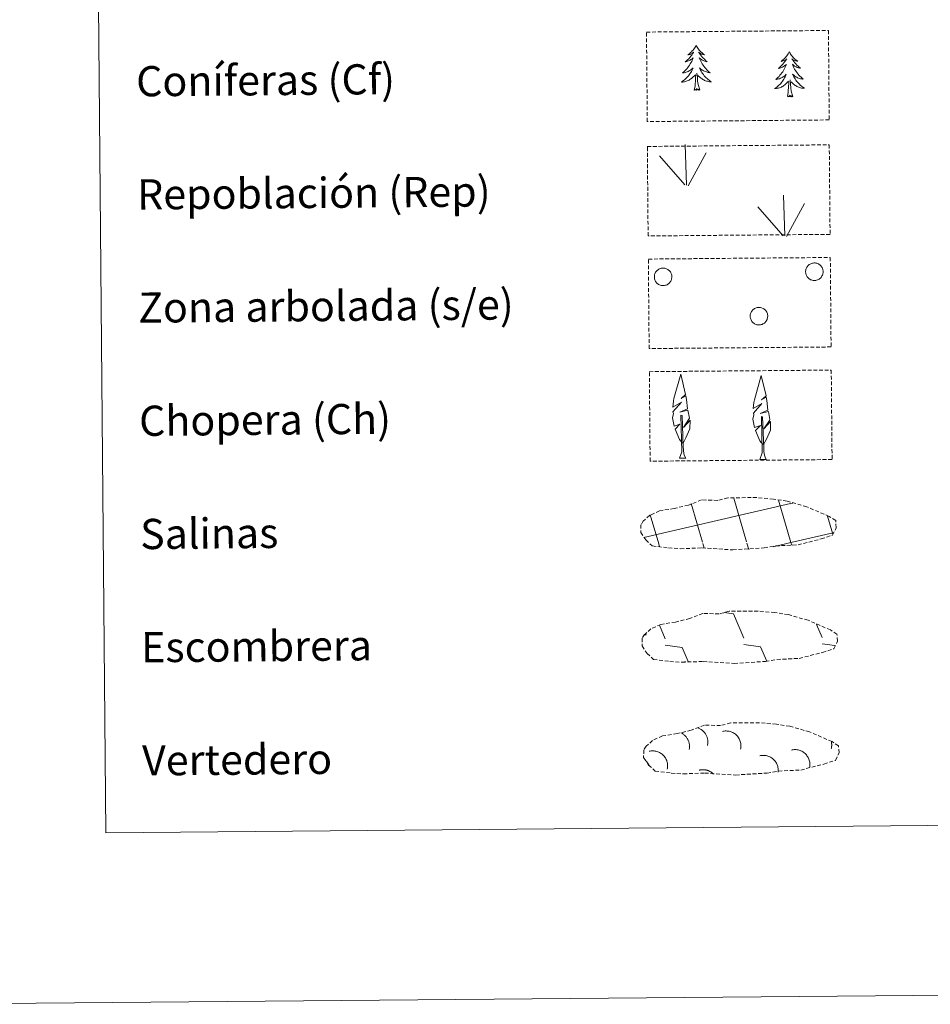
# Model space of a CAD drawing. Units: metres. Extents: x 558809 to 563290, y 4728290 to 4731299.
# Drawn here: x 559117 to 559358, y 4728292 to 4728553 of the extents above; entities that cross this region are included whole.
import ezdxf
from ezdxf.enums import TextEntityAlignment as Align

# ---------------------------------------------------------------- set-up
doc = ezdxf.new("R2010")
doc.units = ezdxf.units.M
doc.header["$MEASUREMENT"] = 0
doc.linetypes.add('TRAZOSX2', pattern=[1.5, 1, -0.5])
doc.layers.add('Level 63', color=7, linetype='Continuous', lineweight=0)
doc.styles.add('Arial', font='ARIAL.TTF', dxfattribs={"height": 0.2})

msp = doc.modelspace()

# ---------------------------------------------------------------- linework, layer by layer
at = {"layer": 'Level 63', "color": 92, "linetype": 'Continuous', "lineweight": 0}
for points in [[(559295.99, 4728546.53), (559295.88, 4728546.31), (559295.73, 4728546.03), (559295.56, 4728545.77), (559295.38, 4728545.51), (559295.19, 4728545.26), (559294.98, 4728545.02), (559294.77, 4728544.79), (559294.54, 4728544.57), (559294.3, 4728544.37), (559294.05, 4728544.17), (559293.79, 4728543.99), (559293.99, 4728544.02), (559294.19, 4728544.06), (559294.39, 4728544.12), (559294.59, 4728544.19), (559294.77, 4728544.27), (559294.95, 4728544.37), (559295.13, 4728544.49), (559295.33, 4728544.68), (559295.29, 4728544.61), (559295.06, 4728544.27), (559294.82, 4728543.93), (559294.57, 4728543.6), (559294.31, 4728543.28), (559294.03, 4728542.97), (559293.74, 4728542.68), (559293.44, 4728542.39), (559293.13, 4728542.12), (559293.25, 4728542.14), (559293.5, 4728542.2), (559293.74, 4728542.28), (559293.97, 4728542.37), (559294.2, 4728542.47), (559294.43, 4728542.59), (559294.64, 4728542.73), (559294.85, 4728542.87), (559295.04, 4728543.03), (559295.23, 4728543.2), (559295.14, 4728542.98), (559294.99, 4728542.62), (559294.82, 4728542.26), (559294.64, 4728541.91), (559294.44, 4728541.57), (559294.23, 4728541.24), (559294.01, 4728540.92), (559293.77, 4728540.6), (559293.52, 4728540.3), (559293.26, 4728540), (559292.99, 4728539.72), (559292.71, 4728539.45), (559292.41, 4728539.19), (559292.61, 4728539.21), (559292.87, 4728539.26), (559293.13, 4728539.33), (559293.39, 4728539.41), (559293.65, 4728539.51), (559293.89, 4728539.61), (559294.13, 4728539.74), (559294.37, 4728539.88), (559294.59, 4728540.03), (559294.81, 4728540.2), (559295.01, 4728540.38), (559295.2, 4728540.57), (559295.07, 4728540.24), (559294.91, 4728539.91), (559294.75, 4728539.6), (559294.57, 4728539.29), (559294.37, 4728538.99), (559294.17, 4728538.7), (559293.94, 4728538.42), (559293.71, 4728538.15), (559293.47, 4728537.89), (559293.21, 4728537.65), (559292.95, 4728537.41), (559292.67, 4728537.19), (559292.38, 4728536.97), (559292.09, 4728536.78), (559292.36, 4728536.79), (559292.62, 4728536.82), (559292.88, 4728536.86), (559293.14, 4728536.92), (559293.39, 4728537), (559293.64, 4728537.09), (559293.89, 4728537.19), (559294.12, 4728537.31), (559294.35, 4728537.44), (559294.57, 4728537.59), (559294.79, 4728537.75), (559294.99, 4728537.92), (559295.83, 4728538.73)], [(559295.99, 4728546.53), (559296.1, 4728546.31), (559296.26, 4728546.04), (559296.43, 4728545.77), (559296.61, 4728545.52), (559296.81, 4728545.27), (559297.02, 4728545.04), (559297.24, 4728544.81), (559297.47, 4728544.6), (559297.71, 4728544.4), (559297.96, 4728544.21), (559298.23, 4728544.03), (559298.03, 4728544.05), (559297.82, 4728544.09), (559297.62, 4728544.14), (559297.43, 4728544.21), (559297.24, 4728544.29), (559297.06, 4728544.39), (559296.88, 4728544.5), (559296.67, 4728544.69), (559296.72, 4728544.63), (559296.95, 4728544.28), (559297.2, 4728543.95), (559297.45, 4728543.63), (559297.73, 4728543.31), (559298.01, 4728543.01), (559298.3, 4728542.72), (559298.61, 4728542.44), (559298.92, 4728542.17), (559298.8, 4728542.19), (559298.55, 4728542.25), (559298.31, 4728542.32), (559298.07, 4728542.41), (559297.84, 4728542.51), (559297.62, 4728542.62), (559297.4, 4728542.75), (559297.19, 4728542.89), (559296.99, 4728543.05), (559296.81, 4728543.22), (559296.89, 4728543), (559297.05, 4728542.64), (559297.23, 4728542.29), (559297.42, 4728541.94), (559297.62, 4728541.6), (559297.83, 4728541.27), (559298.06, 4728540.95), (559298.31, 4728540.64), (559298.56, 4728540.34), (559298.83, 4728540.05), (559299.1, 4728539.77), (559299.39, 4728539.51), (559299.69, 4728539.25), (559299.5, 4728539.27), (559299.23, 4728539.32), (559298.97, 4728539.38), (559298.71, 4728539.46), (559298.45, 4728539.55), (559298.2, 4728539.65), (559297.96, 4728539.77), (559297.72, 4728539.91), (559297.5, 4728540.06), (559297.28, 4728540.22), (559297.07, 4728540.39), (559296.87, 4728540.58), (559297.02, 4728540.25), (559297.18, 4728539.93), (559297.35, 4728539.62), (559297.53, 4728539.32), (559297.73, 4728539.02), (559297.95, 4728538.74), (559298.17, 4728538.46), (559298.41, 4728538.2), (559298.66, 4728537.94), (559298.92, 4728537.7), (559299.19, 4728537.47), (559299.47, 4728537.25), (559299.76, 4728537.04), (559300.05, 4728536.85), (559299.79, 4728536.86), (559299.52, 4728536.88), (559299.26, 4728536.92), (559299, 4728536.97), (559298.75, 4728537.04), (559298.5, 4728537.13), (559298.25, 4728537.23), (559298.01, 4728537.34), (559297.78, 4728537.47), (559297.56, 4728537.61), (559297.34, 4728537.77), (559297.14, 4728537.94), (559296.47, 4728538.55)], [(559320.7, 4728544.8), (559320.59, 4728544.58), (559320.44, 4728544.3), (559320.27, 4728544.03), (559320.09, 4728543.77), (559319.9, 4728543.53), (559319.7, 4728543.29), (559319.48, 4728543.06), (559319.25, 4728542.84), (559319.01, 4728542.63), (559318.77, 4728542.44), (559318.51, 4728542.26), (559318.71, 4728542.29), (559318.91, 4728542.33), (559319.11, 4728542.38), (559319.3, 4728542.45), (559319.49, 4728542.54), (559319.67, 4728542.64), (559319.84, 4728542.75), (559320.05, 4728542.95), (559320.01, 4728542.88), (559319.78, 4728542.53), (559319.54, 4728542.2), (559319.29, 4728541.87), (559319.02, 4728541.55), (559318.74, 4728541.24), (559318.45, 4728540.95), (559318.15, 4728540.66), (559317.84, 4728540.39), (559317.97, 4728540.41), (559318.21, 4728540.47), (559318.45, 4728540.55), (559318.69, 4728540.63), (559318.92, 4728540.74), (559319.14, 4728540.86), (559319.36, 4728540.99), (559319.56, 4728541.14), (559319.76, 4728541.3), (559319.94, 4728541.47), (559319.86, 4728541.25), (559319.7, 4728540.89), (559319.54, 4728540.53), (559319.35, 4728540.18), (559319.16, 4728539.84), (559318.95, 4728539.51), (559318.72, 4728539.18), (559318.49, 4728538.87), (559318.24, 4728538.56), (559317.98, 4728538.27), (559317.71, 4728537.99), (559317.42, 4728537.71), (559317.13, 4728537.45), (559317.32, 4728537.48), (559317.59, 4728537.53), (559317.85, 4728537.59), (559318.11, 4728537.67), (559318.36, 4728537.77), (559318.61, 4728537.88), (559318.85, 4728538.01), (559319.08, 4728538.15), (559319.31, 4728538.3), (559319.52, 4728538.47), (559319.73, 4728538.64), (559319.92, 4728538.83), (559319.78, 4728538.5), (559319.63, 4728538.18), (559319.46, 4728537.87), (559319.28, 4728537.56), (559319.09, 4728537.26), (559318.88, 4728536.97), (559318.66, 4728536.69), (559318.43, 4728536.42), (559318.18, 4728536.16), (559317.93, 4728535.91), (559317.66, 4728535.68), (559317.38, 4728535.45), (559317.1, 4728535.24), (559316.81, 4728535.05), (559317.07, 4728535.06), (559317.34, 4728535.09), (559317.6, 4728535.13), (559317.86, 4728535.19), (559318.11, 4728535.26), (559318.36, 4728535.35), (559318.6, 4728535.46), (559318.84, 4728535.58), (559319.07, 4728535.71), (559319.29, 4728535.86), (559319.5, 4728536.01), (559319.7, 4728536.19), (559320.54, 4728536.99)], [(559320.7, 4728544.8), (559320.81, 4728544.58), (559320.97, 4728544.31), (559321.14, 4728544.04), (559321.33, 4728543.79), (559321.52, 4728543.54), (559321.73, 4728543.3), (559321.95, 4728543.08), (559322.19, 4728542.87), (559322.43, 4728542.67), (559322.68, 4728542.48), (559322.94, 4728542.3), (559322.74, 4728542.32), (559322.54, 4728542.36), (559322.34, 4728542.41), (559322.14, 4728542.48), (559321.95, 4728542.56), (559321.77, 4728542.66), (559321.6, 4728542.77), (559321.39, 4728542.96), (559321.43, 4728542.89), (559321.67, 4728542.55), (559321.91, 4728542.22), (559322.17, 4728541.89), (559322.44, 4728541.58), (559322.72, 4728541.28), (559323.02, 4728540.99), (559323.32, 4728540.71), (559323.64, 4728540.44), (559323.51, 4728540.46), (559323.27, 4728540.51), (559323.03, 4728540.59), (559322.79, 4728540.67), (559322.56, 4728540.77), (559322.33, 4728540.89), (559322.12, 4728541.02), (559321.91, 4728541.16), (559321.71, 4728541.32), (559321.52, 4728541.49), (559321.61, 4728541.26), (559321.77, 4728540.9), (559321.94, 4728540.55), (559322.13, 4728540.21), (559322.33, 4728539.87), (559322.55, 4728539.54), (559322.78, 4728539.22), (559323.02, 4728538.91), (559323.27, 4728538.61), (559323.54, 4728538.32), (559323.82, 4728538.04), (559324.11, 4728537.77), (559324.41, 4728537.52), (559324.21, 4728537.54), (559323.94, 4728537.59), (559323.68, 4728537.65), (559323.42, 4728537.72), (559323.17, 4728537.81), (559322.92, 4728537.92), (559322.67, 4728538.04), (559322.44, 4728538.18), (559322.21, 4728538.33), (559321.99, 4728538.49), (559321.79, 4728538.66), (559321.59, 4728538.85), (559321.73, 4728538.52), (559321.89, 4728538.2), (559322.06, 4728537.89), (559322.25, 4728537.59), (559322.45, 4728537.29), (559322.66, 4728537), (559322.89, 4728536.73), (559323.13, 4728536.46), (559323.37, 4728536.21), (559323.63, 4728535.96), (559323.9, 4728535.73), (559324.19, 4728535.51), (559324.48, 4728535.31), (559324.77, 4728535.12), (559324.5, 4728535.13), (559324.24, 4728535.15), (559323.98, 4728535.19), (559323.72, 4728535.24), (559323.46, 4728535.31), (559323.21, 4728535.39), (559322.97, 4728535.5), (559322.73, 4728535.61), (559322.5, 4728535.74), (559322.27, 4728535.88), (559322.06, 4728536.04), (559321.85, 4728536.21), (559321.19, 4728536.82)], [(559295.47, 4728534.67), (559295.71, 4728535.79), (559295.81, 4728537.54), (559295.85, 4728537.97), (559295.91, 4728538.69)], [(559296.94, 4728534.69), (559296.5, 4728536.12), (559296.4, 4728537.03), (559296.35, 4728537.98), (559296.23, 4728539.14)], [(559321.66, 4728532.95), (559321.22, 4728534.39), (559321.12, 4728535.29), (559321.06, 4728536.24), (559320.95, 4728537.41)], [(559296.94, 4728534.69), (559296.77, 4728534.62), (559296.75, 4728534.86), (559296.56, 4728534.63), (559296.44, 4728534.83), (559296.32, 4728534.73), (559296.05, 4728534.67), (559296.24, 4728535.07), (559295.86, 4728534.68), (559295.67, 4728534.63), (559295.63, 4728534.79), (559295.47, 4728534.67)], [(559320.19, 4728532.94), (559320.42, 4728534.06), (559320.52, 4728535.8), (559320.57, 4728536.24), (559320.62, 4728536.96)], [(559321.66, 4728532.95), (559321.48, 4728532.89), (559321.46, 4728533.12), (559321.27, 4728532.9), (559321.15, 4728533.1), (559321.03, 4728532.99), (559320.76, 4728532.94), (559320.96, 4728533.33), (559320.57, 4728532.95), (559320.39, 4728532.89), (559320.34, 4728533.05), (559320.19, 4728532.94)]]:
    msp.add_lwpolyline(points, dxfattribs=at)
at = {"layer": 'Level 63', "color": 38, "linetype": 'Continuous', "lineweight": 0}
msp.add_polyline3d([(559124.52, 4730024.86, 0.01), (559570.44, 4730028.8, 0.01), (559585.34, 4728341.78, 0.01), (559139.43, 4728337.84, 0.01), (559124.52, 4730024.86, 0.01)], close=True, dxfattribs=at)
at = {"layer": 'Level 63', "color": 92, "linetype": 'TRAZOSX2', "lineweight": 0}
for points in [[(559282.84, 4728550.03, 0.01), (559331.09, 4728550.45, 0.01), (559331.3, 4728526.74, 0.01), (559283.05, 4728526.31, 0.01), (559282.84, 4728550.03, 0.01)], [(559283.06, 4728519.71, -0.36), (559331.31, 4728520.14, -0.36), (559331.52, 4728496.42, -0.36), (559283.27, 4728495.99, -0.36), (559283.06, 4728519.71, -0.36)], [(559283.33, 4728489.87, -0.36), (559331.58, 4728490.29, -0.36), (559331.79, 4728466.57, -0.36), (559283.54, 4728466.15, -0.36), (559283.33, 4728489.87, -0.36)], [(559283.59, 4728460.02, -0.36), (559331.84, 4728460.45, -0.36), (559332.05, 4728436.73, -0.36), (559283.8, 4728436.3, -0.36), (559283.59, 4728460.02, -0.36)]]:
    msp.add_polyline3d(points, close=True, dxfattribs=at)
at = {"layer": 'Level 63', "color": 92, "linetype": 'Continuous', "lineweight": 0}
for points in [[(559293.43, 4728509.45, -0.36), (559293.13, 4728520.25, -0.36)], [(559293, 4728509.5, -0.36), (559286.29, 4728517.19, -0.36)], [(559293.89, 4728509.29, -0.36), (559298.68, 4728518.02, -0.36)], [(559319.5, 4728495.99, -0.36), (559319.21, 4728506.79, -0.36)], [(559319.07, 4728496.04, -0.36), (559312.36, 4728503.73, -0.36)], [(559319.96, 4728495.82, -0.36), (559324.75, 4728504.56, -0.36)], [(559292.37, 4728441.1, -0.36), (559291.59, 4728442.03, -0.36), (559290.44, 4728444.82, -0.36), (559291.71, 4728446.11, -0.36), (559290.15, 4728445.59, -0.36), (559289.73, 4728447.78, -0.36), (559289.96, 4728448.93, -0.36), (559289.86, 4728449.34, -0.36), (559292.09, 4728451.91, -0.36), (559289.81, 4728450.59, -0.36), (559290.01, 4728452.23, -0.36), (559290.13, 4728452.93, -0.36), (559291.93, 4728459.32, -0.36), (559293.2, 4728453.93, -0.36), (559291.99, 4728452.88, -0.36), (559293.28, 4728453.63, -0.36), (559293.46, 4728452.69, -0.36), (559293.73, 4728450.21, -0.36), (559291.68, 4728449.25, -0.36), (559293.82, 4728449.8, -0.36), (559294.23, 4728447.7, -0.36), (559294.11, 4728447.43, -0.36), (559292.61, 4728445.19, -0.36), (559294.39, 4728447.14, -0.36), (559294.36, 4728444.85, -0.36), (559293.3, 4728442.5, -0.36), (559292.53, 4728441.11, -0.36)], [(559313.69, 4728440.75, -0.36), (559312.92, 4728441.68, -0.36), (559311.77, 4728444.47, -0.36), (559313.03, 4728445.76, -0.36), (559311.47, 4728445.24, -0.36), (559311.06, 4728447.43, -0.36), (559311.29, 4728448.58, -0.36), (559311.19, 4728448.99, -0.36), (559313.42, 4728451.56, -0.36), (559311.13, 4728450.24, -0.36), (559311.34, 4728451.88, -0.36), (559311.46, 4728452.58, -0.36), (559313.26, 4728458.97, -0.36), (559314.53, 4728453.58, -0.36), (559313.32, 4728452.53, -0.36), (559314.6, 4728453.28, -0.36), (559314.79, 4728452.34, -0.36), (559315.05, 4728449.86, -0.36), (559313.01, 4728448.9, -0.36), (559315.15, 4728449.45, -0.36), (559315.56, 4728447.35, -0.36), (559315.44, 4728447.08, -0.36), (559313.94, 4728444.84, -0.36), (559315.71, 4728446.79, -0.36), (559315.69, 4728444.5, -0.36), (559314.63, 4728442.15, -0.36), (559313.86, 4728440.76, -0.36)], [(559291.58, 4728437.07, -0.36), (559292.22, 4728438.81, -0.36), (559291.98, 4728448.48, -0.36), (559292.27, 4728448.43, -0.36), (559292.59, 4728440.23, -0.36), (559292.65, 4728439.2, -0.36), (559292.76, 4728438.28, -0.36), (559292.94, 4728437.68, -0.36), (559293.27, 4728437.08, -0.36)], [(559312.91, 4728436.72, -0.36), (559313.55, 4728438.47, -0.36), (559313.3, 4728448.13, -0.36), (559313.6, 4728448.08, -0.36), (559313.92, 4728439.88, -0.36), (559313.98, 4728438.85, -0.36), (559314.09, 4728437.93, -0.36), (559314.27, 4728437.33, -0.36), (559314.6, 4728436.73, -0.36)], [(559291.58, 4728437.07, -0.36), (559293.27, 4728437.08, -0.36)], [(559312.91, 4728436.72, -0.36), (559314.6, 4728436.73, -0.36)]]:
    msp.add_polyline3d(points, dxfattribs=at)
for points in [[(559325.17, 4728487.33, -0.36), (559325.26, 4728487.54, -0.36), (559325.37, 4728487.74, -0.36), (559325.51, 4728487.93, -0.36), (559325.66, 4728488.11, -0.36), (559325.83, 4728488.27, -0.36), (559326.01, 4728488.41, -0.36), (559326.2, 4728488.54, -0.36), (559326.41, 4728488.64, -0.36), (559326.63, 4728488.72, -0.36), (559326.85, 4728488.78, -0.36), (559327.08, 4728488.82, -0.36), (559327.31, 4728488.84, -0.36), (559327.54, 4728488.83, -0.36), (559327.77, 4728488.8, -0.36), (559328, 4728488.75, -0.36), (559328.21, 4728488.67, -0.36), (559328.43, 4728488.57, -0.36), (559328.63, 4728488.46, -0.36), (559328.81, 4728488.32, -0.36), (559328.98, 4728488.16, -0.36), (559329.14, 4728487.99, -0.36), (559329.28, 4728487.81, -0.36), (559329.4, 4728487.61, -0.36), (559329.5, 4728487.4, -0.36), (559329.57, 4728487.18, -0.36), (559329.63, 4728486.96, -0.36), (559329.66, 4728486.73, -0.36), (559329.67, 4728486.49, -0.36), (559329.66, 4728486.26, -0.36), (559329.62, 4728486.03, -0.36), (559329.56, 4728485.81, -0.36), (559329.48, 4728485.59, -0.36), (559329.38, 4728485.39, -0.36), (559329.26, 4728485.19, -0.36), (559329.12, 4728485.01, -0.36), (559328.96, 4728484.84, -0.36), (559328.78, 4728484.69, -0.36), (559328.59, 4728484.55, -0.36), (559328.39, 4728484.44, -0.36), (559328.18, 4728484.34, -0.36), (559327.96, 4728484.27, -0.36), (559327.73, 4728484.22, -0.36), (559327.5, 4728484.2, -0.36), (559327.27, 4728484.19, -0.36), (559327.04, 4728484.21, -0.36), (559326.81, 4728484.25, -0.36), (559326.59, 4728484.32, -0.36), (559326.37, 4728484.4, -0.36), (559326.17, 4728484.51, -0.36), (559325.98, 4728484.64, -0.36), (559325.8, 4728484.79, -0.36), (559325.63, 4728484.95, -0.36), (559325.48, 4728485.13, -0.36), (559325.35, 4728485.32, -0.36), (559325.25, 4728485.52, -0.36), (559325.16, 4728485.74, -0.36), (559325.09, 4728485.96, -0.36), (559325.05, 4728486.19, -0.36), (559325.03, 4728486.42, -0.36), (559325.03, 4728486.65, -0.36), (559325.05, 4728486.88, -0.36), (559325.1, 4728487.11, -0.36), (559325.17, 4728487.33, -0.36)], [(559285.06, 4728485.97, -0.36), (559285.15, 4728486.18, -0.36), (559285.27, 4728486.39, -0.36), (559285.4, 4728486.57, -0.36), (559285.55, 4728486.75, -0.36), (559285.72, 4728486.91, -0.36), (559285.9, 4728487.05, -0.36), (559286.09, 4728487.18, -0.36), (559286.3, 4728487.28, -0.36), (559286.52, 4728487.37, -0.36), (559286.74, 4728487.43, -0.36), (559286.97, 4728487.47, -0.36), (559287.2, 4728487.48, -0.36), (559287.43, 4728487.47, -0.36), (559287.66, 4728487.44, -0.36), (559287.89, 4728487.39, -0.36), (559288.11, 4728487.31, -0.36), (559288.32, 4728487.22, -0.36), (559288.52, 4728487.1, -0.36), (559288.7, 4728486.96, -0.36), (559288.87, 4728486.81, -0.36), (559289.03, 4728486.64, -0.36), (559289.17, 4728486.45, -0.36), (559289.29, 4728486.25, -0.36), (559289.39, 4728486.04, -0.36), (559289.47, 4728485.82, -0.36), (559289.52, 4728485.6, -0.36), (559289.55, 4728485.37, -0.36), (559289.56, 4728485.14, -0.36), (559289.55, 4728484.91, -0.36), (559289.51, 4728484.68, -0.36), (559289.45, 4728484.45, -0.36), (559289.37, 4728484.24, -0.36), (559289.27, 4728484.03, -0.36), (559289.15, 4728483.83, -0.36), (559289.01, 4728483.65, -0.36), (559288.85, 4728483.48, -0.36), (559288.67, 4728483.33, -0.36), (559288.48, 4728483.19, -0.36), (559288.28, 4728483.08, -0.36), (559288.07, 4728482.99, -0.36), (559287.85, 4728482.91, -0.36), (559287.62, 4728482.87, -0.36), (559287.39, 4728482.84, -0.36), (559287.16, 4728482.83, -0.36), (559286.93, 4728482.85, -0.36), (559286.7, 4728482.9, -0.36), (559286.48, 4728482.96, -0.36), (559286.27, 4728483.05, -0.36), (559286.06, 4728483.15, -0.36), (559285.87, 4728483.28, -0.36), (559285.69, 4728483.43, -0.36), (559285.52, 4728483.59, -0.36), (559285.37, 4728483.77, -0.36), (559285.25, 4728483.96, -0.36), (559285.14, 4728484.17, -0.36), (559285.05, 4728484.38, -0.36), (559284.98, 4728484.6, -0.36), (559284.94, 4728484.83, -0.36), (559284.92, 4728485.06, -0.36), (559284.92, 4728485.29, -0.36), (559284.94, 4728485.52, -0.36), (559284.99, 4728485.75, -0.36), (559285.06, 4728485.97, -0.36)], [(559310.49, 4728475.55, -0.36), (559310.58, 4728475.76, -0.36), (559310.69, 4728475.96, -0.36), (559310.82, 4728476.15, -0.36), (559310.97, 4728476.33, -0.36), (559311.14, 4728476.49, -0.36), (559311.32, 4728476.63, -0.36), (559311.52, 4728476.75, -0.36), (559311.72, 4728476.86, -0.36), (559311.94, 4728476.94, -0.36), (559312.16, 4728477, -0.36), (559312.39, 4728477.04, -0.36), (559312.62, 4728477.05, -0.36), (559312.85, 4728477.05, -0.36), (559313.09, 4728477.02, -0.36), (559313.31, 4728476.96, -0.36), (559313.53, 4728476.89, -0.36), (559313.74, 4728476.79, -0.36), (559313.94, 4728476.67, -0.36), (559314.13, 4728476.54, -0.36), (559314.3, 4728476.38, -0.36), (559314.45, 4728476.21, -0.36), (559314.59, 4728476.03, -0.36), (559314.71, 4728475.83, -0.36), (559314.81, 4728475.62, -0.36), (559314.89, 4728475.4, -0.36), (559314.94, 4728475.17, -0.36), (559314.98, 4728474.94, -0.36), (559314.99, 4728474.71, -0.36), (559314.97, 4728474.48, -0.36), (559314.94, 4728474.25, -0.36), (559314.88, 4728474.03, -0.36), (559314.8, 4728473.81, -0.36), (559314.69, 4728473.6, -0.36), (559314.57, 4728473.41, -0.36), (559314.43, 4728473.22, -0.36), (559314.27, 4728473.05, -0.36), (559314.1, 4728472.9, -0.36), (559313.91, 4728472.77, -0.36), (559313.71, 4728472.66, -0.36), (559313.49, 4728472.56, -0.36), (559313.27, 4728472.49, -0.36), (559313.05, 4728472.44, -0.36), (559312.82, 4728472.41, -0.36), (559312.59, 4728472.41, -0.36), (559312.35, 4728472.43, -0.36), (559312.13, 4728472.47, -0.36), (559311.9, 4728472.54, -0.36), (559311.69, 4728472.62, -0.36), (559311.48, 4728472.73, -0.36), (559311.29, 4728472.86, -0.36), (559311.11, 4728473, -0.36), (559310.95, 4728473.17, -0.36), (559310.8, 4728473.34, -0.36), (559310.67, 4728473.54, -0.36), (559310.56, 4728473.74, -0.36), (559310.47, 4728473.95, -0.36), (559310.41, 4728474.18, -0.36), (559310.36, 4728474.41, -0.36), (559310.34, 4728474.63, -0.36), (559310.34, 4728474.87, -0.36), (559310.37, 4728475.1, -0.36), (559310.41, 4728475.32, -0.36), (559310.49, 4728475.55, -0.36)]]:
    msp.add_polyline3d(points, close=True, dxfattribs=at)
at = {"layer": 'Level 63', "color": 19, "linetype": 'TRAZOSX2', "lineweight": 0}
for points in [[(559288.67, 4728413.3, 0.01), (559291.86, 4728413.11, 0.01), (559297.55, 4728413.31, 0.01), (559305.73, 4728412.8, 0.01), (559314.06, 4728413.31, 0.01), (559317.1, 4728413.85, 0.01), (559323.02, 4728414.12, 0.01), (559329.16, 4728415.71, 0.01), (559332.19, 4728416.68, 0.01), (559333.18, 4728418.67, 0.01), (559333.01, 4728420.56, 0.01), (559331.29, 4728421.64, 0.01), (559325.34, 4728424.22, 0.01), (559320.11, 4728425.71, 0.01), (559316.52, 4728426.26, 0.01), (559312.08, 4728426.66, 0.01), (559304.44, 4728426.59, 0.01), (559301.72, 4728425.91, 0.01), (559297.44, 4728426.02, 0.01), (559293.94, 4728424.67, 0.01), (559290.21, 4728423.76, 0.01), (559286.32, 4728423.15, 0.01), (559283.68, 4728421.95, 0.01), (559281.98, 4728420.4, 0.01), (559281.98, 4728420.48, 0.01), (559281.37, 4728419.45, 0.01), (559281.31, 4728417.4, 0.01), (559282.65, 4728415.44, 0.01), (559284.38, 4728413.85, 0.01), (559288.67, 4728413.3, 0.01)], [(559289.01, 4728383.22, 0.01), (559292.21, 4728383.03, 0.01), (559297.89, 4728383.22, 0.01), (559306.08, 4728382.71, 0.01), (559314.41, 4728383.23, 0.01), (559317.44, 4728383.76, 0.01), (559323.36, 4728384.03, 0.01), (559329.5, 4728385.62, 0.01), (559332.53, 4728386.6, 0.01), (559333.53, 4728388.58, 0.01), (559333.35, 4728390.48, 0.01), (559331.63, 4728391.56, 0.01), (559325.69, 4728394.14, 0.01), (559320.45, 4728395.63, 0.01), (559316.86, 4728396.18, 0.01), (559312.42, 4728396.58, 0.01), (559304.79, 4728396.51, 0.01), (559302.07, 4728395.83, 0.01), (559297.78, 4728395.94, 0.01), (559294.29, 4728394.59, 0.01), (559290.55, 4728393.68, 0.01), (559286.66, 4728393.06, 0.01), (559284.03, 4728391.87, 0.01), (559282.33, 4728390.32, 0.01), (559282.33, 4728390.39, 0.01), (559281.71, 4728389.37, 0.01), (559281.65, 4728387.32, 0.01), (559282.99, 4728385.36, 0.01), (559284.72, 4728383.77, 0.01), (559289.01, 4728383.22, 0.01)], [(559289.42, 4728353.63, 0.01), (559292.62, 4728353.44, 0.01), (559298.3, 4728353.64, 0.01), (559306.49, 4728353.13, 0.01), (559314.82, 4728353.64, 0.01), (559317.85, 4728354.18, 0.01), (559323.77, 4728354.45, 0.01), (559329.91, 4728356.04, 0.01), (559332.94, 4728357.01, 0.01), (559333.93, 4728358.99, 0.01), (559333.76, 4728360.89, 0.01), (559332.04, 4728361.97, 0.01), (559326.09, 4728364.55, 0.01), (559320.86, 4728366.04, 0.01), (559317.28, 4728366.59, 0.01), (559312.83, 4728366.99, 0.01), (559305.2, 4728366.92, 0.01), (559302.48, 4728366.24, 0.01), (559298.19, 4728366.35, 0.01), (559294.7, 4728365, 0.01), (559290.97, 4728364.09, 0.01), (559287.08, 4728363.47, 0.01), (559284.44, 4728362.28, 0.01), (559282.74, 4728360.73, 0.01), (559282.74, 4728360.81, 0.01), (559282.12, 4728359.78, 0.01), (559282.06, 4728357.73, 0.01), (559283.4, 4728355.77, 0.01), (559285.13, 4728354.18, 0.01), (559289.42, 4728353.63, 0.01)]]:
    msp.add_polyline3d(points, dxfattribs=at)
at = {"layer": 'Level 63', "color": 142, "linetype": 'Continuous', "lineweight": 0}
for points in [[(559309.36, 4728414.93, -0.18), (559305.96, 4728426.54, -0.18)], [(559321.14, 4728414.72, -0.18), (559317.85, 4728425.98, -0.18)], [(559282.15, 4728416.11, -0.18), (559321.05, 4728425.12, -0.18)], [(559297.67, 4728414.82, -0.18), (559294.68, 4728425.05, -0.18)], [(559321.05, 4728425.04, -0.18), (559321.65, 4728425.17, -0.18)], [(559286.07, 4728414.41, -0.18), (559283.82, 4728422.11, -0.18)], [(559332.21, 4728416.96, -0.18), (559330.81, 4728421.74, -0.18)], [(559321.14, 4728414.72, -0.18), (559332.35, 4728417.31, -0.18)], [(559286.3, 4728413.6, -0.18), (559286.07, 4728414.41, -0.18)], [(559298.13, 4728413.23, -0.18), (559297.76, 4728414.51, -0.18)], [(559309.96, 4728412.86, -0.18), (559309.45, 4728414.61, -0.18)], [(559316.47, 4728413.63, -0.18), (559321.14, 4728414.72, -0.18)], [(559321.35, 4728414.03, -0.18), (559321.14, 4728414.72, -0.18)]]:
    msp.add_polyline3d(points, dxfattribs=at)
at = {"layer": 'Level 63', "color": 19, "linetype": 'Continuous', "lineweight": 0}
for points in [[(559303.41, 4728396.18, -0.18), (559305.87, 4728395.81, -0.18)], [(559305.87, 4728395.81, -0.18), (559308.62, 4728389.39, -0.18)], [(559286.25, 4728392.85, -0.18), (559287.81, 4728389.2, -0.18)], [(559327.94, 4728393.05, -0.18), (559329.42, 4728389.57, -0.18)], [(559282.52, 4728390.65, -0.18), (559282.72, 4728390.19, -0.18)], [(559287.83, 4728387.56, -0.18), (559292.3, 4728386.9, -0.18)], [(559292.3, 4728386.9, -0.18), (559293.86, 4728383.25, -0.18)], [(559308.63, 4728387.75, -0.18), (559313.1, 4728387.08, -0.18)], [(559313.1, 4728387.08, -0.18), (559314.74, 4728383.26, -0.18)], [(559329.44, 4728387.93, -0.18), (559332.82, 4728387.43, -0.18)], [(559293.11, 4728383.3, -0.18), (559293.13, 4728383.25, -0.18)], [(559299.01, 4728360.98, -0.18), (559299.05, 4728361.16, -0.18), (559299.08, 4728361.35, -0.18), (559299.1, 4728361.53, -0.18), (559299.11, 4728361.72, -0.18), (559299.11, 4728361.9, -0.18), (559299.11, 4728362.09, -0.18), (559299.09, 4728362.27, -0.18), (559299.07, 4728362.46, -0.18), (559299.03, 4728362.64, -0.18), (559298.99, 4728362.82, -0.18), (559298.95, 4728363, -0.18), (559298.89, 4728363.18, -0.18), (559298.82, 4728363.35, -0.18), (559298.75, 4728363.52, -0.18), (559298.67, 4728363.69, -0.18), (559298.58, 4728363.85, -0.18), (559298.48, 4728364.01, -0.18), (559298.38, 4728364.16, -0.18), (559298.27, 4728364.31, -0.18), (559298.15, 4728364.46, -0.18), (559298.02, 4728364.59, -0.18), (559297.89, 4728364.73, -0.18), (559297.75, 4728364.85, -0.18), (559297.61, 4728364.97, -0.18), (559297.46, 4728365.08, -0.18), (559297.31, 4728365.19, -0.18), (559297.15, 4728365.28, -0.18), (559296.99, 4728365.37, -0.18), (559296.82, 4728365.45, -0.18), (559296.65, 4728365.53, -0.18), (559296.48, 4728365.6, -0.18)], [(559294.15, 4728359.85, -0.18), (559294.18, 4728360.01, -0.18), (559294.21, 4728360.18, -0.18), (559294.23, 4728360.35, -0.18), (559294.24, 4728360.52, -0.18), (559294.24, 4728360.69, -0.18), (559294.24, 4728360.86, -0.18), (559294.23, 4728361.03, -0.18), (559294.22, 4728361.19, -0.18), (559294.19, 4728361.36, -0.18), (559294.16, 4728361.53, -0.18), (559294.12, 4728361.7, -0.18), (559294.08, 4728361.86, -0.18), (559294.03, 4728362.02, -0.18), (559293.97, 4728362.18, -0.18), (559293.9, 4728362.34, -0.18), (559293.83, 4728362.49, -0.18), (559293.75, 4728362.64, -0.18), (559293.67, 4728362.79, -0.18), (559293.57, 4728362.93, -0.18), (559293.48, 4728363.07, -0.18), (559293.37, 4728363.21, -0.18), (559293.27, 4728363.33, -0.18), (559293.15, 4728363.46, -0.18), (559293.03, 4728363.58, -0.18), (559292.91, 4728363.7, -0.18), (559292.78, 4728363.81, -0.18), (559292.64, 4728363.91, -0.18), (559292.5, 4728364.01, -0.18), (559292.36, 4728364.1, -0.18), (559292.21, 4728364.19, -0.18), (559292.07, 4728364.27, -0.18)], [(559307.78, 4728359.97, -0.18), (559307.83, 4728360.22, -0.18), (559307.86, 4728360.48, -0.18), (559307.87, 4728360.74, -0.18), (559307.87, 4728361, -0.18), (559307.85, 4728361.26, -0.18), (559307.82, 4728361.52, -0.18), (559307.77, 4728361.77, -0.18), (559307.7, 4728362.02, -0.18), (559307.61, 4728362.27, -0.18), (559307.51, 4728362.51, -0.18), (559307.39, 4728362.74, -0.18), (559307.26, 4728362.97, -0.18), (559307.12, 4728363.18, -0.18), (559306.96, 4728363.39, -0.18), (559306.78, 4728363.58, -0.18), (559306.6, 4728363.76, -0.18), (559306.4, 4728363.93, -0.18), (559306.19, 4728364.09, -0.18), (559305.97, 4728364.23, -0.18), (559305.75, 4728364.36, -0.18), (559305.51, 4728364.47, -0.18), (559305.27, 4728364.57, -0.18), (559305.02, 4728364.65, -0.18), (559304.77, 4728364.72, -0.18), (559304.52, 4728364.76, -0.18), (559304.26, 4728364.79, -0.18), (559304, 4728364.81, -0.18), (559303.74, 4728364.81, -0.18), (559303.48, 4728364.79, -0.18), (559303.22, 4728364.75, -0.18), (559302.97, 4728364.69, -0.18)], [(559331.85, 4728360.18, -0.18), (559331.87, 4728360.23, -0.18), (559331.88, 4728360.29, -0.18), (559331.89, 4728360.34, -0.18), (559331.9, 4728360.4, -0.18), (559331.91, 4728360.45, -0.18), (559331.92, 4728360.51, -0.18), (559331.92, 4728360.57, -0.18), (559331.93, 4728360.62, -0.18), (559331.93, 4728360.68, -0.18), (559331.94, 4728360.73, -0.18), (559331.95, 4728360.79, -0.18), (559331.95, 4728360.85, -0.18), (559331.95, 4728360.9, -0.18), (559331.95, 4728360.96, -0.18), (559331.95, 4728361.02, -0.18), (559331.95, 4728361.07, -0.18), (559331.95, 4728361.13, -0.18), (559331.95, 4728361.19, -0.18), (559331.95, 4728361.24, -0.18), (559331.95, 4728361.3, -0.18), (559331.94, 4728361.35, -0.18), (559331.94, 4728361.41, -0.18), (559331.93, 4728361.47, -0.18), (559331.93, 4728361.52, -0.18), (559331.92, 4728361.58, -0.18), (559331.91, 4728361.63, -0.18), (559331.9, 4728361.69, -0.18), (559331.89, 4728361.75, -0.18), (559331.88, 4728361.8, -0.18), (559331.87, 4728361.86, -0.18), (559331.86, 4728361.91, -0.18)], [(559288.35, 4728354.69, -0.18), (559288.4, 4728354.94, -0.18), (559288.44, 4728355.2, -0.18), (559288.45, 4728355.46, -0.18), (559288.45, 4728355.72, -0.18), (559288.43, 4728355.98, -0.18), (559288.4, 4728356.24, -0.18), (559288.34, 4728356.49, -0.18), (559288.27, 4728356.74, -0.18), (559288.19, 4728356.99, -0.18), (559288.09, 4728357.23, -0.18), (559287.97, 4728357.46, -0.18), (559287.84, 4728357.69, -0.18), (559287.69, 4728357.9, -0.18), (559287.53, 4728358.11, -0.18), (559287.36, 4728358.3, -0.18), (559287.17, 4728358.48, -0.18), (559286.98, 4728358.65, -0.18), (559286.77, 4728358.81, -0.18), (559286.55, 4728358.95, -0.18), (559286.32, 4728359.08, -0.18), (559286.09, 4728359.19, -0.18), (559285.85, 4728359.29, -0.18), (559285.6, 4728359.37, -0.18), (559285.35, 4728359.44, -0.18), (559285.09, 4728359.48, -0.18), (559284.83, 4728359.51, -0.18), (559284.57, 4728359.53, -0.18), (559284.31, 4728359.53, -0.18), (559284.05, 4728359.51, -0.18), (559283.8, 4728359.47, -0.18), (559283.54, 4728359.41, -0.18)], [(559317.76, 4728353.91, -0.18), (559317.78, 4728354.15, -0.18), (559317.78, 4728354.4, -0.18), (559317.77, 4728354.64, -0.18), (559317.75, 4728354.89, -0.18), (559317.71, 4728355.13, -0.18), (559317.65, 4728355.37, -0.18), (559317.59, 4728355.61, -0.18), (559317.5, 4728355.84, -0.18), (559317.4, 4728356.07, -0.18), (559317.29, 4728356.29, -0.18), (559317.16, 4728356.5, -0.18), (559317.02, 4728356.7, -0.18), (559316.87, 4728356.9, -0.18), (559316.71, 4728357.08, -0.18), (559316.53, 4728357.26, -0.18), (559316.35, 4728357.42, -0.18), (559316.15, 4728357.57, -0.18), (559315.95, 4728357.71, -0.18), (559315.74, 4728357.83, -0.18), (559315.52, 4728357.95, -0.18), (559315.29, 4728358.05, -0.18), (559315.06, 4728358.13, -0.18), (559314.83, 4728358.2, -0.18), (559314.59, 4728358.26, -0.18), (559314.34, 4728358.3, -0.18), (559314.1, 4728358.32, -0.18), (559313.85, 4728358.33, -0.18), (559313.6, 4728358.32, -0.18), (559313.36, 4728358.3, -0.18), (559313.11, 4728358.27, -0.18), (559312.87, 4728358.21, -0.18)], [(559326.06, 4728355.02, -0.18), (559326.11, 4728355.27, -0.18), (559326.15, 4728355.53, -0.18), (559326.16, 4728355.79, -0.18), (559326.16, 4728356.05, -0.18), (559326.14, 4728356.31, -0.18), (559326.11, 4728356.57, -0.18), (559326.05, 4728356.83, -0.18), (559325.98, 4728357.08, -0.18), (559325.9, 4728357.32, -0.18), (559325.8, 4728357.56, -0.18), (559325.68, 4728357.79, -0.18), (559325.55, 4728358.02, -0.18), (559325.4, 4728358.23, -0.18), (559325.24, 4728358.44, -0.18), (559325.07, 4728358.63, -0.18), (559324.88, 4728358.82, -0.18), (559324.69, 4728358.99, -0.18), (559324.48, 4728359.14, -0.18), (559324.26, 4728359.29, -0.18), (559324.03, 4728359.41, -0.18), (559323.8, 4728359.53, -0.18), (559323.56, 4728359.62, -0.18), (559323.31, 4728359.71, -0.18), (559323.06, 4728359.77, -0.18), (559322.8, 4728359.82, -0.18), (559322.54, 4728359.85, -0.18), (559322.28, 4728359.86, -0.18), (559322.02, 4728359.86, -0.18), (559321.76, 4728359.84, -0.18), (559321.51, 4728359.8, -0.18), (559321.25, 4728359.75, -0.18)], [(559283.55, 4728355.63, -0.18), (559283.53, 4728355.68, -0.18), (559283.51, 4728355.72, -0.18), (559283.48, 4728355.77, -0.18), (559283.46, 4728355.81, -0.18), (559283.43, 4728355.86, -0.18), (559283.41, 4728355.9, -0.18), (559283.39, 4728355.95, -0.18), (559283.36, 4728355.99, -0.18), (559283.33, 4728356.04, -0.18), (559283.31, 4728356.08, -0.18), (559283.28, 4728356.13, -0.18), (559283.25, 4728356.17, -0.18), (559283.23, 4728356.21, -0.18), (559283.2, 4728356.26, -0.18), (559283.17, 4728356.3, -0.18), (559283.14, 4728356.34, -0.18), (559283.11, 4728356.38, -0.18), (559283.09, 4728356.43, -0.18), (559283.05, 4728356.47, -0.18), (559283.02, 4728356.51, -0.18), (559282.99, 4728356.55, -0.18), (559282.96, 4728356.59, -0.18), (559282.93, 4728356.63, -0.18), (559282.9, 4728356.67, -0.18), (559282.87, 4728356.71, -0.18), (559282.83, 4728356.75, -0.18), (559282.8, 4728356.79, -0.18), (559282.77, 4728356.83, -0.18), (559282.73, 4728356.87, -0.18), (559282.7, 4728356.91, -0.18), (559282.67, 4728356.94, -0.18)], [(559300.61, 4728353.37, -0.18), (559300.52, 4728353.46, -0.18), (559300.42, 4728353.55, -0.18), (559300.32, 4728353.64, -0.18), (559300.22, 4728353.72, -0.18), (559300.11, 4728353.8, -0.18), (559300.01, 4728353.87, -0.18), (559299.89, 4728353.94, -0.18), (559299.78, 4728354.01, -0.18), (559299.67, 4728354.07, -0.18), (559299.55, 4728354.13, -0.18), (559299.43, 4728354.19, -0.18), (559299.31, 4728354.24, -0.18), (559299.19, 4728354.29, -0.18), (559299.06, 4728354.33, -0.18), (559298.94, 4728354.37, -0.18), (559298.81, 4728354.41, -0.18), (559298.68, 4728354.44, -0.18), (559298.55, 4728354.47, -0.18), (559298.42, 4728354.49, -0.18), (559298.29, 4728354.51, -0.18), (559298.16, 4728354.52, -0.18), (559298.03, 4728354.53, -0.18), (559297.9, 4728354.54, -0.18), (559297.77, 4728354.54, -0.18), (559297.63, 4728354.54, -0.18), (559297.5, 4728354.53, -0.18), (559297.37, 4728354.52, -0.18), (559297.24, 4728354.5, -0.18), (559297.11, 4728354.48, -0.18), (559296.98, 4728354.45, -0.18), (559296.85, 4728354.42, -0.18)]]:
    msp.add_polyline3d(points, dxfattribs=at)
at = {"layer": 'Level 63', "linetype": 'Continuous', "lineweight": 0}
msp.add_polyline3d([(559085.27, 4728292.36, 0.01), (563290.14, 4728329.51, 0.01)], dxfattribs=at)

# ---------------------------------------------------------------- texts
at = {"layer": 'Level 63', "linetype": 'Continuous', "lineweight": 0, "style": 'Arial'}
for s, height, p in [('Coníferas (Cf)', 7.9989, (559147.5, 4728536.97, 0.01)), ('Repoblación (Rep)', 7.9989, (559147.76, 4728506.98, 0.01)), ('Zona arbolada (s/e)', 7.9989, (559148.03, 4728476.98, 0.01)), ('Chopera (Ch)', 7.9989, (559148.29, 4728446.98, 0.01)), ('Salinas', 7.999, (559148.56, 4728416.98, 0.01)), ('Escombrera', 7.999, (559148.82, 4728386.98, 0.01)), ('Vertedero', 7.999, (559149.09, 4728356.98, 0.01))]:
    msp.add_text(s, height=height, rotation=0.5069, dxfattribs=at).set_placement(p, align=Align.MIDDLE_LEFT)

doc.saveas('drawing.dxf')
